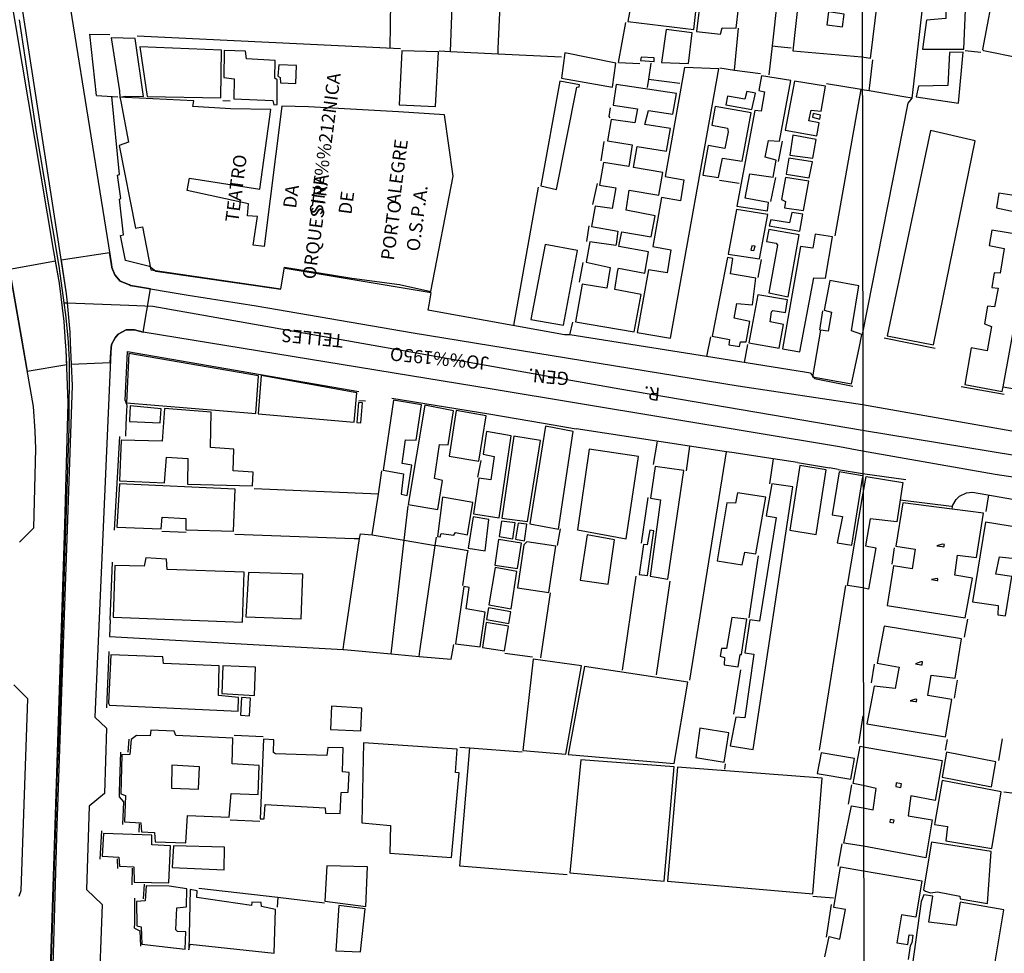
# Model space of a CAD drawing. Extents: x 174974 to 180702, y 1678039 to 1680463.
# Drawn here: x 178142 to 178329, y 1679190 to 1679367 of the extents above; entities that cross this region are included whole.
import ezdxf
from ezdxf.enums import TextEntityAlignment as Align

# ---------------------------------------------------------------- set-up
doc = ezdxf.new("R2010")
doc.units = 0
doc.header["$MEASUREMENT"] = 0
doc.layers.get('0').update_dxf_attribs({"linetype": 'CONTINUOUS'})
for name, color, linetype in [('V-CANTEIRO', 101, 'CONTINUOUS'), ('V-CRUZAMENTO', 1, 'CONTINUOUS'), ('V-EDIFICACAO', 2, 'CONTINUOUS'), ('V-EDIFICACAO_IDENTIFICADA', 6, 'CONTINUOUS'), ('V-EIXO_DE_LOGRADOURO', 3, 'CONTINUOUS'), ('V-LOTE', 11, 'CONTINUOUS'), ('V-NOME_DOS_LOGRADOUROS', 7, 'CONTINUOUS'), ('V-QUADRA', 6, 'CONTINUOUS'), ('V-TESTADA', 6, 'CONTINUOUS'), ('X-LIMITE_1000', 7, 'CONTINUOUS')]:
    doc.layers.add(name, color=color, linetype=linetype)

# ---------------------------------------------------------------- blocks, each defined once
blk = doc.blocks.new('872AIVP_img_geo')
at = {"layer": 'V-CANTEIRO'}
for points in [[(179667.37, 1676660.4), (179573.27, 1676645.79), (179565.49, 1676644.58), (179563.79, 1676644.42), (179558.23, 1676643.91), (179556.23, 1676643.82), (179548.13, 1676643.46), (179464.76, 1676646.35), (179407.55, 1676648.04)], [(179425.76, 1676647.94), (179521.73, 1676644.87), (179544.84, 1676644.26), (179554.89, 1676644.6), (179556.35, 1676644.71), (179560.29, 1676645), (179567.5, 1676645.9), (179573.52, 1676646.92), (179659.6, 1676661.46)]]:
    blk.add_lwpolyline(points, dxfattribs=at)
at = {"layer": 'V-CRUZAMENTO', "linetype": 'Continuous', "flags": 128}
for points in [[(179570.15, 1676655.35), (179557.48, 1676653.13), (179550.84, 1676651.97), (179552.15, 1676644.51), (179554.89, 1676644.6), (179556.35, 1676644.71), (179560.29, 1676645), (179567.5, 1676645.9), (179571.68, 1676646.61)], [(179571.86, 1676645.57), (179565.49, 1676644.58), (179563.79, 1676644.42), (179558.23, 1676643.91), (179556.23, 1676643.82), (179552.18, 1676643.64), (179552.51, 1676636.25), (179554.48, 1676636.16), (179555.2, 1676636.09), (179555.93, 1676636.02), (179557.16, 1676635.35), (179557.89, 1676634.73), (179558.7, 1676633.24), (179558.7, 1676632.93), (179558.7, 1676631.64), (179558.23, 1676630.04), (179566.47, 1676628.62), (179567.12, 1676632.4), (179567.21, 1676632.61), (179567.93, 1676634.37), (179569.11, 1676635.38), (179570.52, 1676635.94), (179571.07, 1676636.03), (179573.29, 1676636.39)]]:
    blk.add_lwpolyline(points, close=True, dxfattribs=at)
at = {"layer": 'V-EDIFICACAO'}
for points in [[(179458.96, 1676637.81), (179458.8, 1676634.6), (179457.12, 1676634.5), (179456.95, 1676631.77), (179454.09, 1676631.74), (179453.95, 1676625.18), (179460.95, 1676624.86), (179461.15, 1676628.37), (179462.97, 1676628.37), (179463.3, 1676637.53), (179458.96, 1676637.81)], [(179487.98, 1676636.59), (179487.57, 1676636.38), (179486.46, 1676612.02), (179489.07, 1676611.94), (179489.43, 1676615.76), (179495.06, 1676615.61), (179495.48, 1676626.17), (179496.74, 1676626.31), (179497.12, 1676636.15), (179487.98, 1676636.59)], [(179504.25, 1676635.71), (179503.33, 1676611.19), (179512.76, 1676610.86), (179513.31, 1676625.48), (179515.27, 1676625.57), (179515.47, 1676629.5), (179513.95, 1676629.83), (179514.07, 1676635.37), (179504.25, 1676635.71)], [(179521.33, 1676635.02), (179520.98, 1676626.58), (179523.18, 1676626.41), (179522.97, 1676621.93), (179520.78, 1676621.9), (179520.52, 1676612.91), (179528.5, 1676612.57), (179529.52, 1676634.51), (179521.33, 1676635.02)], [(179529.46, 1676621.63), (179529.11, 1676609.28), (179531.73, 1676609.16), (179532.01, 1676612.93), (179536.09, 1676612.82), (179536.4, 1676617.28), (179543.09, 1676617.1), (179543.76, 1676625.98), (179537.59, 1676626.43), (179537.8, 1676634.16), (179530.1, 1676634.48), (179529.72, 1676625.98), (179534.54, 1676625.58), (179534.29, 1676621.53), (179529.46, 1676621.63)], [(179602.74, 1676634.41), (179602.93, 1676633.35), (179602.91, 1676629.93), (179613.87, 1676631.53), (179614.01, 1676636.1), (179603.94, 1676634.51), (179602.74, 1676634.41)], [(179470.79, 1676634.23), (179470.46, 1676633.34), (179465.51, 1676633.53), (179465.29, 1676630.45), (179463.61, 1676630.31), (179463.5, 1676627.88), (179461.7, 1676627.76), (179461.53, 1676621.96), (179466.7, 1676621.63), (179466.36, 1676613.71), (179470.83, 1676613.37), (179470.64, 1676608.23), (179476.14, 1676608.01), (179476.49, 1676613.12), (179481.35, 1676613.01), (179481.84, 1676623.83), (179482.66, 1676624.14), (179482.85, 1676628.58), (179481.78, 1676628.71), (179481.83, 1676631.27), (179481.06, 1676632.29), (179478.22, 1676632.52), (179478.16, 1676634.06), (179470.79, 1676634.23)], [(179541.52, 1676632.62), (179541.3, 1676632.63), (179541.08, 1676626.78), (179543.75, 1676626.61), (179544.27, 1676632.49), (179541.52, 1676632.62)], [(179544.88, 1676633.15), (179542.81, 1676608.69), (179549.96, 1676608.17), (179554.22, 1676632.75), (179544.88, 1676633.15)], [(179445.77, 1676631.23), (179445.58, 1676630.39), (179442.34, 1676630.3), (179441.35, 1676622.03), (179444.67, 1676621.93), (179444.71, 1676623.51), (179445.02, 1676623.8), (179449.18, 1676623.64), (179449.4, 1676621.81), (179452.77, 1676621.74), (179453.29, 1676625.09), (179453.39, 1676629.44), (179450.5, 1676629.63), (179450.38, 1676631.26), (179445.77, 1676631.23)], [(179602.9, 1676629.26), (179602.64, 1676615.32), (179611.69, 1676615.2), (179612.29, 1676630.62), (179602.9, 1676629.26)], [(179456.83, 1676624.5), (179456.42, 1676614.65), (179460.66, 1676614.6), (179460.95, 1676624.26), (179456.83, 1676624.5)], [(179471.86, 1676624.62), (179471.67, 1676619.5), (179475.92, 1676619.36), (179476.2, 1676624.59), (179471.86, 1676624.62)], [(179441.22, 1676621.39), (179442.32, 1676621.1), (179440.6, 1676605.21), (179448.87, 1676604.93), (179449.42, 1676607.56), (179450.2, 1676607.67), (179450.27, 1676609.4), (179449.67, 1676609.47), (179451.13, 1676619.83), (179452.42, 1676619.81), (179452.65, 1676621.12), (179441.22, 1676621.39)], [(179489.77, 1676615.12), (179489.45, 1676608.9), (179494.8, 1676608.72), (179495.06, 1676614.9), (179489.77, 1676615.12)], [(179606.46, 1676614.74), (179606.25, 1676612.79), (179602.46, 1676612.83), (179602.15, 1676605.45), (179601.34, 1676605.26), (179601.4, 1676604.61), (179606.03, 1676604.61), (179606.35, 1676605.09), (179609.71, 1676604.98), (179610.05, 1676610.41), (179611.5, 1676610.6), (179611.62, 1676614.67), (179606.46, 1676614.74)], [(179485.69, 1676611.59), (179485.59, 1676609.86), (179488.94, 1676609.66), (179489.07, 1676611.39), (179485.69, 1676611.59)], [(179504.35, 1676610.57), (179503.96, 1676600.1), (179512.38, 1676599.76), (179512.73, 1676610.07), (179504.35, 1676610.57)], [(179542.76, 1676608.22), (179541.19, 1676590.01), (179546.74, 1676589.54), (179550.02, 1676607.64), (179542.76, 1676608.22)], [(179466.06, 1676607.85), (179466.05, 1676607.06), (179468.77, 1676606.88), (179468.16, 1676595.52), (179467.13, 1676595.48), (179467.08, 1676592.71), (179471.06, 1676592.49), (179471.09, 1676591.18), (179474.86, 1676591), (179474.98, 1676592.22), (179479.48, 1676592.13), (179479.6, 1676595), (179478.03, 1676595.21), (179478.38, 1676604.92), (179478.61, 1676605.33), (179481.04, 1676605.24), (179481.17, 1676607.2), (179466.06, 1676607.85)], [(179606.73, 1676604.47), (179606.5, 1676604.04), (179605.45, 1676603.96), (179605.36, 1676601.1), (179608.76, 1676600.99), (179608.89, 1676604.32), (179606.73, 1676604.47)], [(179450.44, 1676595.62), (179449.46, 1676587.8), (179456.94, 1676587.48), (179457.13, 1676595.24), (179450.44, 1676595.62)], [(179441.06, 1676593.48), (179440.88, 1676588.85), (179449, 1676587.96), (179449.63, 1676592.93), (179441.06, 1676593.48)], [(179483, 1676594.5), (179482.72, 1676588.75), (179487.01, 1676588.59), (179487.4, 1676594.33), (179483, 1676594.5)], [(179465.28, 1676588.6), (179464.82, 1676583.12), (179459.55, 1676583.28), (179458.73, 1676571.56), (179474.78, 1676570.16), (179474.85, 1676570.85), (179479.23, 1676570.5), (179480.43, 1676588.28), (179465.28, 1676588.6)], [(179541.14, 1676589.5), (179541.07, 1676588.76), (179544.89, 1676588.44), (179544.93, 1676589.21), (179541.14, 1676589.5)], [(179532.08, 1676584.51), (179531.4, 1676580.67), (179527.54, 1676581.14), (179527.31, 1676580), (179533.04, 1676579.08), (179533.35, 1676580.93), (179537.87, 1676580.28), (179537.77, 1676578.29), (179544.51, 1676577.25), (179545.38, 1676582.56), (179532.08, 1676584.51)], [(179601.31, 1676581.51), (179601, 1676574.59), (179611.34, 1676574.05), (179611.53, 1676580.98), (179601.31, 1676581.51)], [(179525.59, 1676579.77), (179524.66, 1676574.16), (179530.16, 1676573.26), (179530.55, 1676574.78), (179536.99, 1676573.86), (179536.9, 1676572.22), (179543.34, 1676571.23), (179544.39, 1676576.67), (179525.59, 1676579.77)], [(179519.51, 1676574.23), (179519.45, 1676573.75), (179520.08, 1676573.55), (179519.77, 1676571.15), (179520.28, 1676570.81), (179519.83, 1676568.56), (179525.96, 1676567.57), (179526.97, 1676573.26), (179519.51, 1676574.23)], [(179534.74, 1676572.04), (179533.79, 1676566.42), (179542.38, 1676565.03), (179543.4, 1676570.73), (179534.74, 1676572.04)], [(179499.2, 1676570.85), (179498.64, 1676566.18), (179505.23, 1676565.22), (179505.86, 1676568.8), (179509.89, 1676568.21), (179510.07, 1676569.27), (179499.2, 1676570.85)], [(179517.3, 1676568.4), (179516.81, 1676565.23), (179522.77, 1676564.5), (179523.28, 1676567.5), (179517.3, 1676568.4)], [(179530.29, 1676564.14), (179530.61, 1676566.38), (179523.84, 1676567.41), (179523.07, 1676562.56), (179538.64, 1676560.3), (179539.45, 1676564.96), (179535.15, 1676565.59), (179534.67, 1676563.48), (179530.29, 1676564.14)], [(179498.53, 1676565.71), (179497.9, 1676561.57), (179502.55, 1676560.8), (179503.23, 1676564.99), (179498.53, 1676565.71)], [(179503.82, 1676564.94), (179503.05, 1676560.75), (179505.26, 1676560.36), (179506.02, 1676564.58), (179503.82, 1676564.94)], [(179506.59, 1676564.54), (179505.81, 1676560.26), (179512.94, 1676559.18), (179513.66, 1676563.33), (179506.59, 1676564.54)], [(179514.14, 1676563.36), (179513.46, 1676559.08), (179518.28, 1676558.32), (179518.98, 1676562.65), (179514.14, 1676563.36)], [(179519.51, 1676562.56), (179519.11, 1676559.95), (179522.13, 1676559.54), (179522.46, 1676562.11), (179519.51, 1676562.56)], [(179523.04, 1676562.07), (179522.36, 1676557.17), (179537.72, 1676554.73), (179538.56, 1676559.8), (179523.04, 1676562.07)], [(179478.99, 1676558.08), (179478.32, 1676549.93), (179495.02, 1676546.94), (179496.33, 1676556.1), (179478.99, 1676558.08)], [(179509.84, 1676559.1), (179508.96, 1676553.14), (179517.68, 1676551.8), (179518.55, 1676557.29), (179517.98, 1676557.87), (179509.84, 1676559.1)], [(179519.05, 1676559.46), (179518.72, 1676557.75), (179521.85, 1676557.31), (179522.08, 1676558.95), (179519.05, 1676559.46)], [(179521.91, 1676556.72), (179520.94, 1676551.32), (179539.43, 1676548.53), (179540.43, 1676553.77), (179521.91, 1676556.72)], [(179560.66, 1676556.57), (179559.55, 1676550.38), (179573.69, 1676547.71), (179574.87, 1676553.82), (179560.66, 1676556.57)], [(179585.94, 1676554.64), (179585.28, 1676551.68), (179604.66, 1676547.81), (179604.74, 1676547.4), (179605.1, 1676547.33), (179605.8, 1676551.07), (179585.94, 1676554.64)], [(179606.36, 1676550.74), (179604.64, 1676541.07), (179609.18, 1676540.46), (179611.15, 1676550.08), (179606.36, 1676550.74)], [(179455.85, 1676549.15), (179454.28, 1676531.31), (179475.88, 1676529.36), (179477.24, 1676547.1), (179455.85, 1676549.15)], [(179478.25, 1676549.47), (179476.57, 1676529.42), (179491.93, 1676526.82), (179494.9, 1676546.36), (179478.25, 1676549.47)], [(179511.25, 1676547.18), (179510.49, 1676541.89), (179518.92, 1676540.68), (179519.88, 1676545.88), (179511.25, 1676547.18)], [(179520.82, 1676547.7), (179519.13, 1676538.49), (179534.7, 1676536.14), (179536.06, 1676545.47), (179520.82, 1676547.7)], [(179560.23, 1676548.09), (179558.3, 1676536.96), (179565.4, 1676535.66), (179566.31, 1676540.63), (179570.02, 1676540.07), (179570.36, 1676539.96), (179569.45, 1676534.97), (179573.45, 1676534.26), (179574.49, 1676539.88), (179574.84, 1676539.84), (179577.23, 1676539.29), (179576.29, 1676533.72), (179580.31, 1676533.02), (179581.34, 1676538.47), (179585.12, 1676537.91), (179584.18, 1676532.29), (179588.51, 1676531.56), (179589.46, 1676537.1), (179593.41, 1676536.39), (179592.54, 1676530.83), (179596.8, 1676530.1), (179597.59, 1676534.93), (179600.22, 1676534.28), (179599.54, 1676529.62), (179603.43, 1676528.96), (179605.16, 1676540.39), (179601.22, 1676540.96), (179600.54, 1676536.35), (179597.93, 1676536.83), (179598.53, 1676541.33), (179594.5, 1676542.04), (179593.73, 1676537.35), (179589.64, 1676537.99), (179590.38, 1676542.8), (179586.12, 1676543.53), (179585.56, 1676540.43), (179581.66, 1676541.12), (179582.11, 1676544.36), (179578.27, 1676545.03), (179577.4, 1676540.09), (179574.89, 1676540.36), (179574.64, 1676540.46), (179575.37, 1676545.4), (179571.51, 1676546.08), (179570.49, 1676541.51), (179566.59, 1676542.14), (179567.34, 1676546.8), (179560.23, 1676548.09)], [(179617.11, 1676538.15), (179615.6, 1676525.67), (179628.6, 1676524.22), (179630.19, 1676535.74), (179617.11, 1676538.15)], [(179512.33, 1676536.05), (179512.15, 1676534.42), (179520.62, 1676533.24), (179520.72, 1676534.03), (179517.95, 1676534.53), (179518.03, 1676535.19), (179512.33, 1676536.05)], [(179574.46, 1676533.46), (179573.82, 1676530.01), (179569.49, 1676530.71), (179570.04, 1676534.28), (179558.2, 1676536.38), (179557.14, 1676530.06), (179608.13, 1676520.95), (179608.37, 1676527.42), (179587.75, 1676531.1), (179587.09, 1676527.55), (179583.12, 1676528.19), (179583.73, 1676531.77), (179574.46, 1676533.46)], [(179609.71, 1676535.76), (179609.54, 1676533.19), (179610.19, 1676533.15), (179610.32, 1676535.67), (179609.71, 1676535.76)], [(179526.8, 1676533.9), (179526.51, 1676531.97), (179512.03, 1676533.96), (179511.44, 1676530.58), (179532.02, 1676527.58), (179532.83, 1676533), (179526.8, 1676533.9)], [(179609.35, 1676531.76), (179609.13, 1676526.7), (179614.96, 1676525.99), (179615.6, 1676530.92), (179609.35, 1676531.76)], [(179454.23, 1676530.68), (179451.84, 1676503.11), (179473.76, 1676501.34), (179475.83, 1676528.74), (179454.23, 1676530.68)], [(179477.65, 1676525.28), (179476.82, 1676519.91), (179482.36, 1676519.03), (179483.26, 1676524.52), (179477.65, 1676525.28)], [(179596.2, 1676519.13), (179593.04, 1676519.77), (179593.59, 1676522.96), (179587.99, 1676523.97), (179587.54, 1676521.01), (179591.22, 1676520.22), (179590.67, 1676516.52), (179599.82, 1676514.77), (179600.99, 1676521.59), (179597.45, 1676522.22), (179596.88, 1676519.27), (179596.2, 1676519.13)], [(179496.85, 1676520.68), (179496.61, 1676519.83), (179495.23, 1676519.94), (179494.86, 1676517.25), (179497.2, 1676516.87), (179497.18, 1676516.64), (179497.61, 1676516.55), (179503.86, 1676515.63), (179504.22, 1676518.48), (179498.31, 1676519.48), (179498.3, 1676520.44), (179496.85, 1676520.68)], [(179514.9, 1676521.26), (179514.2, 1676516.51), (179516.55, 1676515.97), (179516.24, 1676513.92), (179526.97, 1676512.04), (179527.8, 1676517.37), (179525.85, 1676517.78), (179525.95, 1676519.42), (179514.9, 1676521.26)], [(179557.5, 1676522.17), (179556.86, 1676518.91), (179555.88, 1676519.01), (179555.56, 1676517.01), (179556.42, 1676516.81), (179556.41, 1676515.73), (179560.25, 1676515.08), (179560.9, 1676518.04), (179563.69, 1676517.49), (179563.41, 1676514.52), (179568.49, 1676513.92), (179569.29, 1676518.69), (179572.21, 1676518.27), (179572.4, 1676519.31), (179557.5, 1676522.17)], [(179497.53, 1676515.97), (179497.25, 1676514.26), (179485.18, 1676516.02), (179485.3, 1676517.72), (179479.87, 1676518.8), (179479.2, 1676514.42), (179528.94, 1676506.91), (179529.51, 1676510.85), (179523.47, 1676511.97), (179523.16, 1676510.09), (179503.51, 1676513.23), (179503.73, 1676515.05), (179497.53, 1676515.97)], [(179573.03, 1676519.18), (179572.13, 1676513.23), (179580.53, 1676511.66), (179581.49, 1676517.6), (179573.03, 1676519.18)], [(179601.31, 1676519.59), (179600.45, 1676514.67), (179603.54, 1676513.98), (179603.87, 1676515.6), (179602.39, 1676516.01), (179602.98, 1676519.3), (179601.31, 1676519.59)], [(179582.12, 1676517.53), (179581.22, 1676511.69), (179582.82, 1676511.53), (179583.63, 1676515.94), (179588.23, 1676515.08), (179587.58, 1676510.64), (179590.8, 1676510.04), (179591.39, 1676512.16), (179594.56, 1676511.52), (179594.46, 1676509.41), (179605.94, 1676507.28), (179606.78, 1676512.86), (179604.05, 1676513.36), (179603.75, 1676512.26), (179600.11, 1676512.88), (179600.27, 1676514.13), (179582.12, 1676517.53)], [(179556.21, 1676515.21), (179555.21, 1676509.51), (179559.71, 1676508.67), (179560.18, 1676511.17), (179562.12, 1676510.92), (179562.35, 1676510.66), (179561.99, 1676508.3), (179564.35, 1676507.88), (179565.31, 1676513.56), (179556.21, 1676515.21)], [(179573.79, 1676514.86), (179573.71, 1676514.27), (179574.55, 1676514.07), (179574.63, 1676514.66), (179573.79, 1676514.86)], [(179574.71, 1676509.78), (179565.67, 1676511.46), (179564.97, 1676507.78), (179576.71, 1676505.68), (179577.68, 1676511.46), (179575.44, 1676511.9), (179575.1, 1676510.03), (179574.71, 1676509.78)], [(179578.96, 1676507.56), (179579.52, 1676511.08), (179578.4, 1676511.39), (179577.4, 1676505.6), (179580.57, 1676505.01), (179580.92, 1676507.11), (179578.96, 1676507.56)], [(179520.76, 1676507.48), (179519.93, 1676502.46), (179532.19, 1676500.56), (179532.98, 1676505.58), (179520.76, 1676507.48)], [(179555.11, 1676508.88), (179554.51, 1676505.58), (179568.52, 1676502.91), (179568.45, 1676500.73), (179576.31, 1676499.36), (179576.81, 1676502.64), (179574.17, 1676503.14), (179574.46, 1676505.44), (179555.11, 1676508.88)], [(179583.38, 1676509.04), (179583.02, 1676508.32), (179581.79, 1676508.46), (179581.28, 1676504.89), (179586.87, 1676503.87), (179587.52, 1676508.29), (179583.38, 1676509.04)], [(179588.21, 1676508.17), (179587.51, 1676503.8), (179590.51, 1676503.2), (179591.19, 1676507.64), (179588.21, 1676508.17)], [(179591.8, 1676507.47), (179591.2, 1676503.1), (179594.73, 1676502.47), (179595.57, 1676506.89), (179591.8, 1676507.47)], [(179596.51, 1676508.34), (179595.44, 1676502.36), (179597.92, 1676501.9), (179598.29, 1676503.86), (179600.31, 1676503.44), (179600.1, 1676501.52), (179604.86, 1676500.69), (179605.8, 1676506.6), (179596.51, 1676508.34)], [(179610.4, 1676493.82), (179610.16, 1676492.2), (179610.57, 1676492.1), (179630.26, 1676489.74), (179630.6, 1676493.86), (179631.72, 1676504.66), (179611.52, 1676506.9)], [(179474.66, 1676502.31), (179473.55, 1676495.91), (179477.5, 1676495.19), (179478.53, 1676501.54), (179474.66, 1676502.31)], [(179555.23, 1676494.36), (179557.78, 1676493.82), (179558.47, 1676495.79), (179559.72, 1676495.59), (179567.03, 1676494.4), (179568.04, 1676499.86), (179562.39, 1676500.94), (179562.04, 1676499.58), (179558.45, 1676500.18), (179558.62, 1676501.63), (179549.81, 1676503.19), (179548.44, 1676495.8)], [(179598.95, 1676503.19), (179598.6, 1676501.8), (179599.38, 1676501.64), (179599.64, 1676503.05), (179598.95, 1676503.19)], [(179616.44, 1676500.47), (179616.06, 1676497.51), (179618.46, 1676497.16), (179618.94, 1676500.17), (179616.44, 1676500.47)], [(179531.04, 1676493.67), (179531.77, 1676498.09), (179523.64, 1676499.43), (179523.36, 1676497.52), (179518.36, 1676498.48), (179517.91, 1676495.73), (179530.52, 1676493.67), (179531.03, 1676493.59)], [(179467.78, 1676491.7), (179471.82, 1676491.08), (179472.39, 1676493.56), (179472.73, 1676495.45), (179479.8, 1676494.16), (179479.67, 1676493.58), (179477.13, 1676478.63), (179469.56, 1676479.9), (179470.4, 1676484.56), (179466.65, 1676485.04), (179465.88, 1676480.52), (179458.68, 1676481.69), (179460.86, 1676493.54), (179461.45, 1676497.24), (179468.52, 1676495.79), (179468.13, 1676493.56)], [(179509.58, 1676492.57), (179509.83, 1676493.63), (179510.28, 1676496.57), (179527.07, 1676493.67), (179530.93, 1676493), (179529.75, 1676486.06), (179522.35, 1676487.22), (179522.86, 1676492.25), (179517.8, 1676493.16), (179517.4, 1676491.19)], [(179483.86, 1676491.71), (179481.61, 1676477.94), (179488.64, 1676476.77), (179489.4, 1676481.29), (179493.3, 1676480.67), (179492.68, 1676476.15), (179500.15, 1676474.92), (179502.58, 1676489.59), (179495.52, 1676490.9), (179494.78, 1676486.78), (179494.25, 1676486.86), (179490.72, 1676487.51), (179491.22, 1676491.48), (179487.52, 1676492.2), (179484.05, 1676492.87)], [(179524.74, 1676476.73), (179525.92, 1676486.06), (179517.69, 1676487.37), (179517.11, 1676483.69), (179513.43, 1676484.27), (179513.98, 1676487.84), (179506.44, 1676489.01), (179504.11, 1676474.22), (179511.65, 1676472.84), (179512.2, 1676476.19), (179515.99, 1676475.71), (179515.55, 1676472.08), (179523.99, 1676470.76)], [(179557.56, 1676489.01), (179555.85, 1676480.27), (179594.52, 1676472.37), (179596.48, 1676480.81), (179557.56, 1676489.01)], [(179465.45, 1676488.49), (179465.32, 1676487.81), (179465.81, 1676487.72), (179465.94, 1676488.43), (179465.45, 1676488.49)], [(179472.16, 1676487.38), (179471.99, 1676486.42), (179472.7, 1676486.31), (179472.87, 1676487.3), (179472.16, 1676487.38)], [(179488.4, 1676484.66), (179488.27, 1676483.66), (179488.24, 1676483.46), (179488.66, 1676483.39), (179488.7, 1676483.66), (179488.4, 1676484.66)], [(179495.43, 1676483.65), (179495.26, 1676482.63), (179495.22, 1676482.4), (179495.78, 1676482.3), (179495.83, 1676482.63), (179495.43, 1676483.65)], [(179604.97, 1676477.5), (179604.86, 1676483.11), (179602.82, 1676483.51), (179601.65, 1676475.53), (179611.3, 1676474.59), (179611.23, 1676477.21), (179604.97, 1676477.5)], [(179452.6, 1676482.12), (179452.34, 1676481.76), (179452.05, 1676480.81), (179452.23, 1676479.47), (179451.39, 1676475.24), (179450.88, 1676475.21), (179450.05, 1676470), (179459.84, 1676469.31), (179461.66, 1676480.6), (179452.6, 1676482.12)], [(179622.04, 1676480.49), (179621.93, 1676477.97), (179617.64, 1676477.9), (179617.38, 1676481.58), (179611.88, 1676482.31), (179611.88, 1676474.51), (179658.27, 1676472.51), (179658.41, 1676478.19), (179654.56, 1676478.52), (179654.48, 1676479.36), (179652.84, 1676479.39), (179652.66, 1676474.81), (179647.67, 1676474.88), (179647.75, 1676478.27), (179647.49, 1676478.59), (179643.89, 1676478.74), (179643.74, 1676474.99), (179639.55, 1676475.13), (179639.41, 1676478.74), (179633.47, 1676478.96), (179633.4, 1676476.19), (179627.47, 1676476.59), (179627.29, 1676479.69), (179622.04, 1676480.49)], [(179465.37, 1676480.01), (179465, 1676480.07), (179464.61, 1676477.57), (179461.92, 1676477.9), (179460.46, 1676469.16), (179471.16, 1676467.42), (179473.35, 1676478.63), (179465.37, 1676480.01)], [(179511.38, 1676480.62), (179511.23, 1676479.58), (179511.21, 1676479.43), (179511.54, 1676479.41), (179511.56, 1676479.58), (179511.38, 1676480.62)], [(179517.75, 1676479.62), (179517.62, 1676478.6), (179517.57, 1676478.26), (179518.04, 1676478.19), (179518.1, 1676478.6), (179517.75, 1676479.62)], [(179473.93, 1676478.59), (179472.11, 1676469.24), (179476.84, 1676468.43), (179478.66, 1676477.76), (179473.93, 1676478.59)], [(179507.17, 1676472.88), (179506.48, 1676467.96), (179504.7, 1676468.07), (179504.51, 1676466.61), (179511.98, 1676465.41), (179512.38, 1676468.4), (179515.69, 1676467.71), (179515.36, 1676464.76), (179521.19, 1676463.77), (179522.28, 1676470.36), (179507.17, 1676472.88)], [(179611.81, 1676470.98), (179611.63, 1676470.76), (179610.21, 1676463.88), (179616.84, 1676461.92), (179616.98, 1676456.35), (179625.21, 1676454.89), (179624.88, 1676468.51), (179611.81, 1676470.98)]]:
    blk.add_lwpolyline(points, close=True, dxfattribs=at)
for points in [[(179621.93, 1676524.31), (179615.21, 1676525.13), (179614.69, 1676520.6), (179615.89, 1676520.32), (179615.86, 1676517.63), (179657.58, 1676512.77)], [(179439.91, 1676500.83), (179443.78, 1676499.99), (179443.25, 1676497.97), (179448.86, 1676496.9), (179449.25, 1676499.15), (179456.99, 1676497.86), (179456.21, 1676493.53), (179454.33, 1676482.44), (179447.42, 1676483.56), (179447.86, 1676486.31), (179442.55, 1676487.19), (179442.35, 1676485.96), (179442.23, 1676485.11), (179444.06, 1676484.83), (179444.01, 1676484.15), (179442.58, 1676484.38), (179441.98, 1676484.65), (179439.38, 1676485.04)], [(179436.72, 1676468.91), (179448.84, 1676466.91), (179450.3, 1676475.21), (179445.82, 1676475.93), (179446.46, 1676481.15), (179451.39, 1676480.38), (179451.65, 1676482.09), (179450.41, 1676482.56), (179433.19, 1676485)], [(179584.18, 1676465.38), (179584.61, 1676467.85), (179581.81, 1676468.29), (179580.57, 1676462.68)], [(179576.64, 1676463.37), (179577.59, 1676469.2), (179574.67, 1676469.67), (179574.09, 1676466.83), (179569.43, 1676467.6), (179569.47, 1676468.73), (179566.74, 1676469.16), (179566.59, 1676468), (179563.02, 1676468.69), (179563.17, 1676470), (179559.82, 1676470.58), (179559.35, 1676469.24), (179554.74, 1676470.1), (179555.3, 1676473.13), (179548.31, 1676474.33), (179547, 1676467.23), (179547.88, 1676467.07), (179607.66, 1676456.13)]]:
    blk.add_lwpolyline(points, dxfattribs=at)
at = {"layer": 'V-EDIFICACAO_IDENTIFICADA'}
blk.add_lwpolyline([(179587.77, 1676571.27), (179599.39, 1676572.91), (179600, 1676581.63), (179600.91, 1676598.67), (179601.04, 1676603.73), (179574.49, 1676607.06), (179574.76, 1676609.16), (179580.14, 1676608.37), (179580.31, 1676610.27), (179582.58, 1676610.03), (179585.09, 1676621.67), (179587.39, 1676621.26), (179585.36, 1676607.88), (179600.43, 1676605.85), (179600.54, 1676613.47), (179600.98, 1676620.6), (179602.1, 1676620.41), (179602.69, 1676633.35), (179602.74, 1676634.41), (179601.94, 1676634.26), (179594.24, 1676632.8), (179593.63, 1676634.56), (179577.98, 1676631.46), (179578.18, 1676630.16), (179570.05, 1676628.59), (179566.47, 1676603.92), (179570.59, 1676603.26), (179568.48, 1676590.5), (179567.26, 1676581.42), (179565.96, 1676575.52), (179587.77, 1676571.27)], close=True, dxfattribs=at)
at = {"layer": 'V-EIXO_DE_LOGRADOURO', "linetype": 'Continuous', "flags": 128}
blk.add_lwpolyline([(179423.36, 1676647.88), (179473.28, 1676646.32), (179485.76, 1676645.79), (179540.1, 1676644.07), (179552.88, 1676643.99), (179556.28, 1676644.16), (179557.16, 1676644.2), (179561.51, 1676644.64), (179563.81, 1676644.96), (179570.31, 1676645.87), (179573.41, 1676646.39), (179596.21, 1676650.25), (179617.39, 1676653.46)], dxfattribs=at)
at = {"layer": 'V-EIXO_DE_LOGRADOURO'}
blk.add_lwpolyline([(179563.81, 1676644.96), (179563.79, 1676644.42), (179563.34, 1676632.75), (179563.16, 1676628.19), (179547.5, 1676539.71), (179539.67, 1676493.69), (179533.29, 1676454.9), (179524.22, 1676401.83), (179522.53, 1676391.95), (179521.04, 1676383.22), (179520.09, 1676377.69), (179513.56, 1676338.4), (179512.97, 1676334.95), (179511.91, 1676328.68), (179510.93, 1676322.92), (179499.11, 1676253.28), (179496.64, 1676238.76), (179495.55, 1676232.29), (179493.55, 1676220.53), (179468.87, 1676077.69), (179466.21, 1676062.26), (179465.42, 1676056.21), (179465.29, 1676055.21)], dxfattribs=at)
at = {"layer": 'V-LOTE'}
for p, q in [((179603.06, 1676638.86), (179614.7, 1676640.13)), ((179614.7, 1676640.13), (179614.66, 1676636.36)), ((179603.06, 1676638.86), (179602.84, 1676634.83)), ((179500.58, 1676636.37), (179498.13, 1676592.11)), ((179503.74, 1676636.27), (179500.58, 1676636.37)), ((179576.66, 1676633.77), (179583.47, 1676634.48)), ((179583.47, 1676634.48), (179583.59, 1676634.22)), ((179583.59, 1676634.22), (179588, 1676634.91)), ((179588, 1676634.91), (179588.13, 1676634.49)), ((179588.13, 1676634.49), (179602.9, 1676635.95)), ((179538.53, 1676633.31), (179540.7, 1676633.21)), ((179576.57, 1676634.28), (179576.66, 1676633.77)), ((179614.38, 1676631.14), (179611.96, 1676581.22)), ((179520.56, 1676626.45), (179520.39, 1676621.85)), ((179452.92, 1676619.45), (179451.19, 1676604.52)), ((179602.12, 1676614.9), (179602.05, 1676613.54)), ((179465.88, 1676613.53), (179465.59, 1676607.93)), ((179481.88, 1676612.74), (179481.67, 1676607.3)), ((179527.54, 1676585.45), (179528.56, 1676609.01)), ((179451.19, 1676604.52), (179449.3, 1676604.63)), ((179451.19, 1676604.52), (179450.16, 1676595.66)), ((179519.86, 1676586.59), (179518.85, 1676580.55)), ((179519.86, 1676586.59), (179527.54, 1676585.45)), ((179527.54, 1676585.45), (179532, 1676584.79)), ((179497.31, 1676583.02), (179496.84, 1676577.73)), ((179497.31, 1676583.02), (179518.85, 1676580.55)), ((179612.06, 1676583.21), (179620.88, 1676583.07)), ((179518.85, 1676580.55), (179517.86, 1676574.66)), ((179518.85, 1676580.55), (179525.33, 1676579.81)), ((179517.86, 1676574.66), (179519.44, 1676574.43)), ((179611.54, 1676573.92), (179611.43, 1676571.77)), ((179611.43, 1676571.77), (179610.98, 1676562.76)), ((179611.43, 1676571.77), (179624.17, 1676571.3)), ((179479.64, 1676570.01), (179479.5, 1676568.09)), ((179479.5, 1676568.09), (179478.76, 1676558.2)), ((179530.8, 1676566.6), (179533.91, 1676565.99)), ((179542.78, 1676564.53), (179541.01, 1676554.14)), ((179610.98, 1676562.76), (179610.39, 1676550.74)), ((179497.47, 1676561.48), (179496.72, 1676556.25)), ((179559.53, 1676559.8), (179585.74, 1676555.12)), ((179496.53, 1676554.65), (179508.9, 1676552.8)), ((179517.86, 1676551.47), (179520.99, 1676550.91)), ((179553.61, 1676523.23), (179557.72, 1676549.15)), ((179557.72, 1676549.15), (179560.17, 1676548.62)), ((179536.66, 1676526.47), (179539.91, 1676547.96)), ((179567.75, 1676547.32), (179571.42, 1676546.64)), ((179575.43, 1676545.97), (179578.42, 1676545.49)), ((179582.41, 1676544.79), (179586.39, 1676543.91)), ((179590.69, 1676543.23), (179594.37, 1676542.64)), ((179494.22, 1676539.21), (179512, 1676536.56)), ((179609.34, 1676539.96), (179609.13, 1676535.91)), ((179609.34, 1676539.96), (179616.94, 1676538.53)), ((179518.3, 1676535.57), (179526.95, 1676534.3)), ((179606.17, 1676534.28), (179604.62, 1676534.51)), ((179606.17, 1676534.28), (179605.43, 1676528.33)), ((179609.19, 1676533.82), (179606.17, 1676534.28)), ((179511.1, 1676530.2), (179493.31, 1676532.8)), ((179537.59, 1676532.64), (179533.16, 1676533.34)), ((179492.34, 1676526.4), (179535.6, 1676519.46)), ((179536.66, 1676526.47), (179532.01, 1676527.11)), ((179535.6, 1676519.46), (179536.66, 1676526.47)), ((179557.34, 1676522.48), (179553.61, 1676523.23)), ((179587.05, 1676520.82), (179586.45, 1676517.1)), ((179608.3, 1676520.73), (179607.91, 1676517.97)), ((179475.44, 1676519.78), (179476.46, 1676519.66)), ((179535.44, 1676518.43), (179535.6, 1676519.46)), ((179494.27, 1676516.84), (179485.91, 1676518.14)), ((179534.26, 1676510.62), (179535.44, 1676518.43)), ((179607.91, 1676517.97), (179607.22, 1676513.01)), ((179607.91, 1676517.97), (179615.81, 1676517.19)), ((179515.86, 1676513.47), (179504.13, 1676515.27)), ((179555.9, 1676515.48), (179552.53, 1676516.1)), ((179568.61, 1676513.44), (179572.02, 1676512.83)), ((179534.26, 1676510.62), (179529.51, 1676511.33)), ((179607.02, 1676511.37), (179612.48, 1676510.76)), ((179533.57, 1676506.04), (179534.26, 1676510.62)), ((179583, 1676511.09), (179587.57, 1676510.15)), ((179590.57, 1676509.63), (179594.42, 1676508.86)), ((179612.48, 1676510.76), (179628.87, 1676508.95)), ((179451.39, 1676503.11), (179451.09, 1676499.2)), ((179479.05, 1676501.84), (179510.25, 1676496.88)), ((179562.26, 1676501.28), (179558.64, 1676501.85)), ((179443.62, 1676500.53), (179449.8, 1676499.55)), ((179532.26, 1676498.34), (179532.54, 1676499.97)), ((179604.21, 1676493.97), (179605.31, 1676500.54)), ((179457.06, 1676498.28), (179461.35, 1676497.57)), ((179576.52, 1676498.89), (179604.21, 1676493.97)), ((179468.82, 1676496.38), (179472.47, 1676495.75)), ((179480.35, 1676494.41), (179485.55, 1676493.59)), ((179603.95, 1676492.44), (179604.18, 1676493.81)), ((179604.18, 1676493.81), (179604.21, 1676493.97)), ((179491.79, 1676491.98), (179495.34, 1676491.41)), ((179514.31, 1676488.1), (179517.37, 1676487.62)), ((179479.07, 1676477.94), (179481.1, 1676477.57)), ((179488.93, 1676476.29), (179492.35, 1676475.69)), ((179524.74, 1676476.73), (179525.24, 1676476.64)), ((179500.45, 1676474.39), (179503.85, 1676473.75)), ((179611.6, 1676474.26), (179611.31, 1676471.25)), ((179527.41, 1676469.79), (179524.25, 1676470.32)), ((179471.2, 1676466.91), (179470.83, 1676464.41)), ((179477.09, 1676467.86), (179481.21, 1676467.15))]:
    blk.add_line(p, q, dxfattribs=at)
for points in [[(179570.67, 1676628.79), (179570.88, 1676629.6), (179571.85, 1676633.34), (179576.57, 1676634.28)], [(179520, 1676612.64), (179519.18, 1676590.01), (179519.14, 1676588.99)], [(179498.13, 1676592.11), (179498.12, 1676591.97), (179497.31, 1676583.02)], [(179498.13, 1676592.11), (179499.13, 1676591.96), (179519.14, 1676588.99)], [(179519.14, 1676588.99), (179520.06, 1676588.85), (179519.87, 1676586.64), (179519.86, 1676586.59)], [(179496.84, 1676577.73), (179496.29, 1676571.65), (179499.08, 1676571.16)], [(179496.84, 1676577.73), (179497.85, 1676577.58), (179517.86, 1676574.66)], [(179517.88, 1676574.64), (179517.08, 1676569.51), (179516.92, 1676568.52)], [(179557.72, 1676549.15), (179557.76, 1676550.16), (179562.24, 1676575), (179562.42, 1676576.02)], [(179562.42, 1676576.02), (179563.42, 1676575.82), (179565.69, 1676575.42)], [(179455.44, 1676549.64), (179457.08, 1676570.01), (179479.5, 1676568.09)], [(179516.92, 1676568.52), (179515.92, 1676568.67), (179510.27, 1676569.51)], [(179610.98, 1676562.76), (179611.99, 1676562.72), (179620.1, 1676562.38)], [(179600.75, 1676541.49), (179599.13, 1676541.79), (179598.86, 1676541.58)], [(179550.48, 1676503.53), (179550.66, 1676504.66), (179553.61, 1676523.23)], [(179612.48, 1676510.76), (179612.37, 1676509.74), (179612.09, 1676507.22)], [(179557.8, 1676493.72), (179601.66, 1676485.07), (179602.59, 1676484.31)], [(179602.59, 1676484.31), (179602.85, 1676485.87), (179603.95, 1676492.44)], [(179603.95, 1676492.44), (179604.97, 1676492.33), (179609.81, 1676491.77)], [(179602.59, 1676484.31), (179603.66, 1676484.19), (179645.48, 1676479.33), (179647.37, 1676478.98)], [(179525.24, 1676476.64), (179525.49, 1676476.6), (179526.54, 1676475.92), (179527.17, 1676475.29), (179527.84, 1676474.02), (179527.96, 1676472.88), (179524.85, 1676455.15), (179524.67, 1676454.1)]]:
    blk.add_lwpolyline(points, dxfattribs=at)
at = {"layer": 'V-QUADRA'}
for points in [[(179518.44, 1676653.45), (179521.21, 1676650.74), (179536.12, 1676650.38), (179539.47, 1676650.49), (179544.14, 1676650.79), (179557.48, 1676653.13), (179575.64, 1676656.31)], [(179451.43, 1676653.49), (179452.46, 1676653.16), (179488.82, 1676651.87), (179488.82, 1676651.87), (179491.47, 1676654.53)], [(179643.87, 1676647.69), (179571.07, 1676636.03), (179570.52, 1676635.94), (179569.11, 1676635.38), (179567.93, 1676634.37), (179567.21, 1676632.61), (179567.12, 1676632.4), (179565.24, 1676621.5), (179563.25, 1676608.58), (179558.14, 1676578.85), (179548.09, 1676517.26), (179544.54, 1676493.7), (179528.34, 1676401.65)], [(179530.36, 1676462.22), (179531.3, 1676468.57), (179535.7, 1676493.68), (179536.54, 1676498.07), (179547.42, 1676563.91), (179558.23, 1676630.04), (179558.7, 1676631.64), (179558.7, 1676632.93), (179558.7, 1676633.24), (179557.89, 1676634.73), (179557.16, 1676635.35), (179555.93, 1676636.02), (179555.2, 1676636.09), (179554.48, 1676636.16), (179485.33, 1676639.16), (179483.23, 1676636.95), (179470.87, 1676637.34), (179468.47, 1676640.26), (179452.66, 1676640.76), (179449.83, 1676637.79), (179412.71, 1676639.17)]]:
    blk.add_lwpolyline(points, dxfattribs=at)
at = {"layer": 'V-TESTADA'}
for p, q in [((179603.06, 1676638.86), (179614.7, 1676640.13)), ((179458.41, 1676638.18), (179463.79, 1676637.87)), ((179487.08, 1676636.89), (179497.77, 1676636.47)), ((179503.74, 1676636.27), (179500.58, 1676636.37)), ((179503.74, 1676636.27), (179514.65, 1676635.85)), ((179456.63, 1676634.84), (179458.48, 1676634.86)), ((179520.74, 1676635.45), (179538.48, 1676634.43)), ((179576.66, 1676633.77), (179583.47, 1676634.48)), ((179583.59, 1676634.22), (179588, 1676634.91)), ((179588.13, 1676634.49), (179602.9, 1676635.95)), ((179478.67, 1676632.85), (179481.17, 1676632.65)), ((179538.53, 1676633.31), (179540.7, 1676633.21)), ((179453.55, 1676632.1), (179456.69, 1676632.05)), ((179463.54, 1676630.8), (179465.08, 1676630.69)), ((179450.93, 1676629.93), (179453.65, 1676629.78)), ((179565.69, 1676575.42), (179570.33, 1676603.13)), ((179545.33, 1676589.16), (179545.23, 1676587.89)), ((179545.75, 1676582.87), (179542.78, 1676564.53)), ((179542.78, 1676564.53), (179541.01, 1676554.14)), ((179541.01, 1676554.14), (179539.91, 1676547.96)), ((179553.61, 1676523.23), (179557.72, 1676549.15)), ((179536.66, 1676526.47), (179539.91, 1676547.96)), ((179535.6, 1676519.46), (179536.66, 1676526.47)), ((179535.44, 1676518.43), (179535.6, 1676519.46)), ((179534.26, 1676510.62), (179535.44, 1676518.43)), ((179533.57, 1676506.04), (179534.26, 1676510.62)), ((179533.57, 1676506.04), (179532.54, 1676499.97)), ((179532.26, 1676498.34), (179532.54, 1676499.97)), ((179532.26, 1676498.34), (179531.47, 1676493.68)), ((179531.47, 1676493.67), (179530.31, 1676485.5)), ((179531.47, 1676493.68), (179531.47, 1676493.67)), ((179557.18, 1676489.61), (179555.23, 1676479.9)), ((179526.49, 1676486.57), (179525.26, 1676476.81)), ((179524.74, 1676476.73), (179525.24, 1676476.64)), ((179525.26, 1676476.81), (179525.24, 1676476.64)), ((179547.95, 1676474.99), (179546.49, 1676466.84))]:
    blk.add_line(p, q, dxfattribs=at)
for points in [[(179464.98, 1676633.86), (179469.25, 1676633.7), (179470.25, 1676634.5)], [(179470.25, 1676634.5), (179471.25, 1676634.47), (179478.7, 1676634.23)], [(179540.7, 1676633.21), (179543.37, 1676633.1), (179544.37, 1676633.06)], [(179544.37, 1676633.06), (179545.37, 1676633.44), (179554.61, 1676632.97), (179546.98, 1676589.14)], [(179570.67, 1676628.79), (179570.88, 1676629.6), (179571.85, 1676633.34), (179576.57, 1676634.28)], [(179445.32, 1676631.63), (179444.82, 1676630.63), (179441.93, 1676630.52)], [(179445.32, 1676631.63), (179446.32, 1676631.62), (179451.01, 1676631.57)], [(179566.34, 1676603.92), (179569.77, 1676627.6), (179570.67, 1676628.79)], [(179557.72, 1676549.15), (179557.76, 1676550.16), (179562.24, 1676575), (179562.42, 1676576.02)], [(179550.48, 1676503.53), (179550.66, 1676504.66), (179553.61, 1676523.23)], [(179550.48, 1676503.53), (179549.46, 1676502.82), (179547.99, 1676495.53)], [(179525.24, 1676476.64), (179525.49, 1676476.6), (179526.54, 1676475.92), (179527.17, 1676475.29), (179527.84, 1676474.02), (179527.96, 1676472.88), (179524.85, 1676455.15), (179524.67, 1676454.1)], [(179547.88, 1676467.07), (179545.43, 1676452.87), (179544.64, 1676451.87)]]:
    blk.add_lwpolyline(points, dxfattribs=at)
at = {"layer": 'X-LIMITE_1000', "linetype": 'Continuous'}
blk.add_line((180707.71, 1676495.79), (178296.16, 1676491.32), dxfattribs=at)
at = {"layer": 'V-NOME_DOS_LOGRADOUROS'}
for s, rotation, p in [('TEATRO', 352.5802, (179585.47, 1676612.08)), ('TELLES', 84.355, (179557.43, 1676597.9)), ('DA', 352.5802, (179583.91, 1676601.69)), ('ORQUESTRA', 352.5802, (179578.19, 1676597.01)), ('SINF%%212NICA', 352.5802, (179593.9, 1676595.22)), ('DE', 352.5802, (179582.73, 1676591.2)), ('PORTO', 352.5802, (179577.54, 1676582.69)), ('JO%%195O', 84.355, (179553.54, 1676573.82)), ('ALEGRE', 352.5802, (179588.58, 1676581.55)), ('O.S.P.A.', 352.5802, (179579.81, 1676577.79)), ('GEN.', 84.355, (179550.07, 1676553.17)), ('R.', 84.355, (179546.93, 1676533.59))]:
    blk.add_text(s, height=2.5, rotation=rotation, dxfattribs=at).set_placement(p, align=Align.MIDDLE)

msp = doc.modelspace()

# ---------------------------------------------------------------- block references
at = {"linetype": 'Continuous', "rotation": 90}
msp.add_blockref('872AIVP_img_geo', (1854795.493, 1499749.522), dxfattribs=at)

doc.saveas('drawing.dxf')
